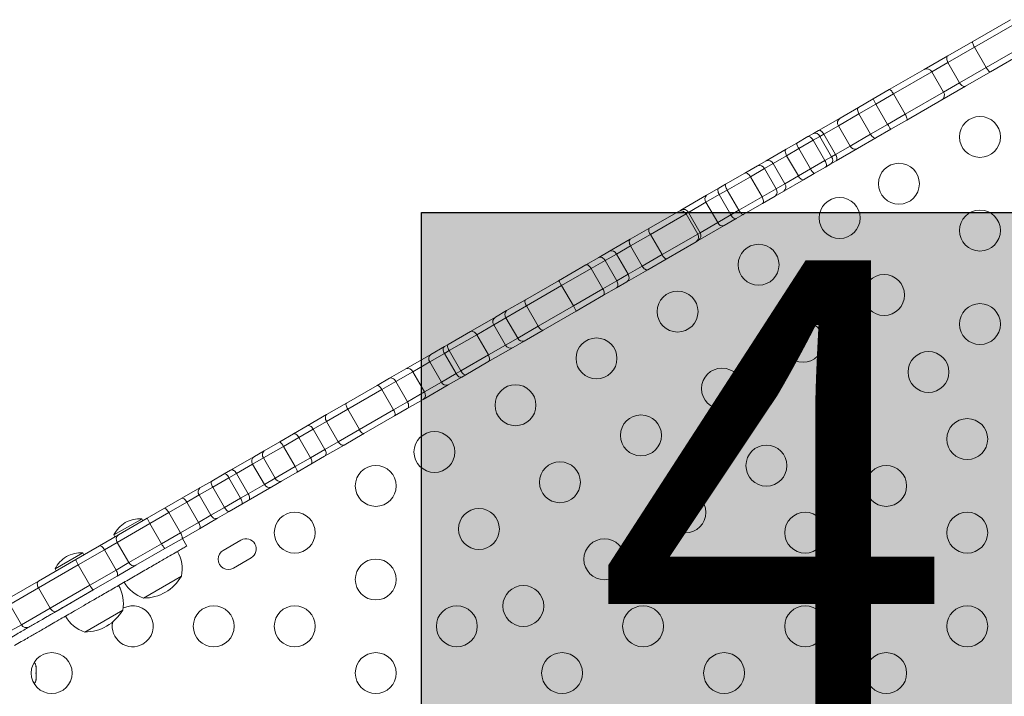
# Model space of a CAD drawing. Units: millimetres. Extents: x -16 to 565, y -61 to 660.
# Drawn here: x 287 to 308, y 311 to 326 of the extents above; entities that cross this region are included whole.
import ezdxf

# ---------------------------------------------------------------- set-up
doc = ezdxf.new("R2010")
doc.units = ezdxf.units.MM
doc.header["$LTSCALE"] = 20
doc.layers.add('CONTOUR', color=7, linetype='Continuous')
doc.layers.add('HAUTEUR-PLATE-FORME', color=7, linetype='Continuous')
doc.styles.add('DIM', font='romans.shx')

msp = doc.modelspace()

# ---------------------------------------------------------------- hatches: boundary and pattern name
at = {"layer": 'HAUTEUR-PLATE-FORME', "true_color": 0xfcfcfc}
msp.add_hatch(color=7, dxfattribs=at).paths.add_polyline_path([(295.30333, 321.5261), (313.53865, 321.5261), (313.53865, 306.24491), (295.30333, 306.24491)])

# ---------------------------------------------------------------- linework, layer by layer
at = {"layer": 'CONTOUR', "linetype": 'Continuous', "lineweight": 15}
for p, q in [((307.08855, 325.1867), (307.89038, 325.64964)), ((307.97524, 325.55428), (307.12222, 325.06179)), ((306.5517, 324.87675), (307.08855, 325.1867)), ((307.12222, 325.06179), (306.55485, 324.73421)), ((307.37226, 324.62871), (307.12222, 325.06179)), ((308.22527, 325.1212), (307.37226, 324.62871)), ((306.04692, 324.58532), (306.5517, 324.87675)), ((308.26544, 325.00003), (307.4636, 324.53709)), ((305.30112, 324.15473), (306.04692, 324.58532)), ((306.55485, 324.73421), (306.21241, 324.5365)), ((306.80489, 324.30114), (306.55485, 324.73421)), ((307.37226, 324.62871), (306.80489, 324.30114)), ((306.21241, 324.5365), (305.3915, 324.06255)), ((306.46244, 324.10343), (306.21241, 324.5365)), ((307.4636, 324.53709), (306.92675, 324.22714)), ((306.92675, 324.22714), (306.42198, 323.93571)), ((306.80489, 324.30114), (306.46244, 324.10343)), ((304.64082, 323.7735), (304.95933, 323.9574)), ((304.95933, 323.9574), (305.30112, 324.15473)), ((305.3915, 324.06255), (305.01616, 323.84585)), ((305.64153, 323.62948), (305.3915, 324.06255)), ((306.46244, 324.10343), (305.64153, 323.62948)), ((304.24752, 323.54644), (304.64082, 323.7735)), ((305.01616, 323.84585), (304.65251, 323.6359)), ((305.2662, 323.41278), (305.01616, 323.84585)), ((306.42198, 323.93571), (305.67617, 323.50512)), ((303.78999, 323.28228), (304.24752, 323.54644)), ((304.65251, 323.6359), (304.21231, 323.38174)), ((304.90255, 323.20282), (304.65251, 323.6359)), ((305.64153, 323.62948), (305.2662, 323.41278)), ((304.21231, 323.38174), (303.90118, 323.20212)), ((304.46234, 322.94867), (304.21231, 323.38174)), ((305.2662, 323.41278), (304.90255, 323.20282)), ((305.67617, 323.50512), (305.33438, 323.30779)), ((303.32189, 323.01202), (303.56182, 323.15054)), ((303.56182, 323.15054), (303.67734, 323.21724)), ((303.81896, 323.15465), (303.67611, 323.07217)), ((303.67734, 323.21724), (303.78999, 323.28228)), ((303.90118, 323.20212), (303.81896, 323.15465)), ((304.069, 322.72157), (303.81896, 323.15465)), ((304.15122, 322.76904), (303.90118, 323.20212)), ((304.90255, 323.20282), (304.46234, 322.94867)), ((305.01587, 323.12389), (304.62258, 322.89682)), ((305.33438, 323.30779), (305.01587, 323.12389)), ((303.09395, 322.88042), (303.32189, 323.01202)), ((303.67611, 323.07217), (303.36952, 322.89516)), ((303.92615, 322.6391), (303.67611, 323.07217)), ((304.46234, 322.94867), (304.15122, 322.76904)), ((304.62258, 322.89682), (304.16504, 322.63267)), ((302.66858, 322.63483), (303.09395, 322.88042)), ((303.10697, 322.74358), (302.81772, 322.57658)), ((303.36952, 322.89516), (303.10697, 322.74358)), ((303.35701, 322.31051), (303.10697, 322.74358)), ((303.61955, 322.46209), (303.36952, 322.89516)), ((304.069, 322.72157), (303.92615, 322.6391)), ((304.15122, 322.76904), (304.069, 322.72157)), ((302.21402, 322.37239), (302.48564, 322.52921)), ((302.48564, 322.52921), (302.66858, 322.63483)), ((302.81772, 322.57658), (302.63038, 322.46842)), ((303.06775, 322.14351), (302.81772, 322.57658)), ((303.92615, 322.6391), (303.61955, 322.46209)), ((303.93687, 322.50093), (303.69695, 322.36241)), ((304.05239, 322.56763), (303.93687, 322.50093)), ((304.16504, 322.63267), (304.05239, 322.56763)), ((301.8001, 322.13342), (302.21402, 322.37239)), ((302.33043, 322.29524), (301.83615, 322.00987)), ((302.63038, 322.46842), (302.33043, 322.29524)), ((302.58047, 321.86217), (302.33043, 322.29524)), ((302.88041, 322.03534), (302.63038, 322.46842)), ((303.35701, 322.31051), (303.06775, 322.14351)), ((303.61955, 322.46209), (303.35701, 322.31051)), ((303.69695, 322.36241), (303.469, 322.23081)), ((301.65459, 322.04941), (301.8001, 322.13342)), ((303.06775, 322.14351), (302.88041, 322.03534)), ((303.469, 322.23081), (303.04363, 321.98522)), ((300.84255, 321.58057), (301.39372, 321.89879)), ((301.66594, 321.9116), (301.3824, 321.7479)), ((301.39372, 321.89879), (301.65459, 322.04941)), ((301.83615, 322.00987), (301.66594, 321.9116)), ((301.91598, 321.47853), (301.66594, 321.9116)), ((302.08618, 321.57679), (301.83615, 322.00987)), ((302.58047, 321.86217), (302.08618, 321.57679)), ((302.88041, 322.03534), (302.58047, 321.86217)), ((302.86069, 321.8796), (302.58907, 321.72278)), ((303.04363, 321.98522), (302.86069, 321.8796)), ((301.3824, 321.7479), (301.00761, 321.53151)), ((301.63244, 321.31482), (301.3824, 321.7479)), ((302.58907, 321.72278), (302.17516, 321.48381)), ((300.15768, 321.18516), (300.79558, 321.55346)), ((300.95509, 321.50119), (300.19556, 321.06268)), ((300.79558, 321.55346), (300.84255, 321.58057)), ((301.00761, 321.53151), (300.95509, 321.50119)), ((301.20513, 321.06812), (300.95509, 321.50119)), ((301.25764, 321.09844), (301.00761, 321.53151)), ((301.91598, 321.47853), (301.63244, 321.31482)), ((302.08618, 321.57679), (301.91598, 321.47853)), ((302.17516, 321.48381), (302.02964, 321.39979)), ((301.76878, 321.24918), (301.2176, 320.93096)), ((301.63244, 321.31482), (301.25764, 321.09844)), ((302.02964, 321.39979), (301.76878, 321.24918)), ((299.76195, 320.95669), (300.15768, 321.18516)), ((300.19556, 321.06268), (299.7693, 320.81657)), ((300.4456, 320.6296), (300.19556, 321.06268)), ((301.20513, 321.06812), (300.4456, 320.6296)), ((301.25764, 321.09844), (301.20513, 321.06812)), ((299.31736, 320.7), (299.76195, 320.95669)), ((299.7693, 320.81657), (299.46698, 320.64203)), ((300.01933, 320.3835), (299.7693, 320.81657)), ((301.17063, 320.90384), (300.53273, 320.53555)), ((301.2176, 320.93096), (301.17063, 320.90384)), ((299.09085, 320.56923), (299.31736, 320.7)), ((299.46698, 320.64203), (299.22428, 320.50191)), ((299.71701, 320.20895), (299.46698, 320.64203)), ((300.4456, 320.6296), (300.01933, 320.3835)), ((298.22959, 320.07198), (298.81572, 320.41039)), ((298.81572, 320.41039), (299.09085, 320.56923)), ((299.22428, 320.50191), (298.92713, 320.33035)), ((299.47432, 320.06883), (299.22428, 320.50191)), ((300.01933, 320.3835), (299.71701, 320.20895)), ((300.53273, 320.53555), (300.137, 320.30708)), ((298.92713, 320.33035), (298.29679, 319.96642)), ((299.17717, 319.89727), (298.92713, 320.33035)), ((299.71701, 320.20895), (299.47432, 320.06883)), ((300.137, 320.30708), (299.69241, 320.05039)), ((297.52636, 319.66597), (298.22959, 320.07198)), ((298.29679, 319.96642), (297.54412, 319.53187)), ((298.54682, 319.53335), (298.29679, 319.96642)), ((299.47432, 320.06883), (299.17717, 319.89727)), ((299.69241, 320.05039), (299.4659, 319.91962)), ((299.17717, 319.89727), (298.54682, 319.53335)), ((299.19078, 319.76077), (298.60464, 319.42237)), ((299.4659, 319.91962), (299.19078, 319.76077)), ((297.54412, 319.53187), (297.10677, 319.27936)), ((297.12074, 319.43179), (297.52636, 319.66597)), ((297.79415, 319.09879), (297.54412, 319.53187)), ((298.54682, 319.53335), (297.79415, 319.09879)), ((296.88166, 319.29375), (297.12074, 319.43179)), ((298.60464, 319.42237), (297.90141, 319.01636)), ((296.34645, 318.98475), (296.88166, 319.29375)), ((296.84445, 319.12791), (296.4805, 318.91779)), ((297.10677, 319.27936), (296.84445, 319.12791)), ((297.09448, 318.69484), (296.84445, 319.12791)), ((297.3568, 318.84629), (297.10677, 319.27936)), ((295.87332, 318.71159), (296.34645, 318.98475)), ((296.4805, 318.91779), (295.8907, 318.57726)), ((296.73054, 318.48471), (296.4805, 318.91779)), ((297.79415, 319.09879), (297.3568, 318.84629)), ((297.90141, 319.01636), (297.4958, 318.78218)), ((295.7893, 318.66308), (295.87332, 318.71159)), ((297.09448, 318.69484), (296.73054, 318.48471)), ((297.3568, 318.84629), (297.09448, 318.69484)), ((297.4958, 318.78218), (297.25672, 318.64414)), ((294.96376, 318.18645), (295.49643, 318.49399)), ((295.78949, 318.51883), (295.4751, 318.33732)), ((295.49643, 318.49399), (295.7893, 318.66308)), ((295.8907, 318.57726), (295.78949, 318.51883)), ((296.03952, 318.08575), (295.78949, 318.51883)), ((296.14073, 318.14419), (295.8907, 318.57726)), ((296.73054, 318.48471), (296.14073, 318.14419)), ((297.25672, 318.64414), (296.7215, 318.33514)), ((295.4751, 318.33732), (295.11289, 318.12819)), ((295.72514, 317.90424), (295.4751, 318.33732)), ((296.7215, 318.33514), (296.24837, 318.06197)), ((294.61919, 317.98752), (294.96376, 318.18645)), ((295.11289, 318.12819), (294.75062, 317.91903)), ((295.36292, 317.69512), (295.11289, 318.12819)), ((296.03952, 318.08575), (295.72514, 317.90424)), ((296.14073, 318.14419), (296.03952, 318.08575)), ((296.24837, 318.06197), (296.16436, 318.01347)), ((294.34996, 317.83207), (294.61919, 317.98752)), ((294.75062, 317.91903), (294.45395, 317.74775)), ((295.00065, 317.48596), (294.75062, 317.91903)), ((295.87149, 317.84438), (295.33881, 317.53684)), ((295.72514, 317.90424), (295.36292, 317.69512)), ((296.16436, 318.01347), (295.87149, 317.84438)), ((293.69577, 317.45438), (294.34996, 317.83207)), ((294.45395, 317.74775), (293.72216, 317.32526)), ((294.70398, 317.31468), (294.45395, 317.74775)), ((295.36292, 317.69512), (295.00065, 317.48596)), ((293.27295, 317.21026), (293.69577, 317.45438)), ((295.00065, 317.48596), (294.70398, 317.31468)), ((295.33881, 317.53684), (294.99424, 317.3379)), ((293.72216, 317.32526), (293.27039, 317.06443)), ((293.9722, 316.89218), (293.72216, 317.32526)), ((294.70398, 317.31468), (293.9722, 316.89218)), ((294.99424, 317.3379), (294.72501, 317.18246)), ((292.85465, 316.96876), (293.27295, 317.21026)), ((293.27039, 317.06443), (292.98595, 316.90021)), ((293.52043, 316.63135), (293.27039, 317.06443)), ((294.72501, 317.18246), (294.07082, 316.80477)), ((292.27031, 316.63139), (292.56124, 316.79936)), ((292.56124, 316.79936), (292.85465, 316.96876)), ((292.98595, 316.90021), (292.6772, 316.72195)), ((293.23599, 316.46713), (292.98595, 316.90021)), ((293.9722, 316.89218), (293.52043, 316.63135)), ((294.07082, 316.80477), (293.648, 316.56065)), ((291.93377, 316.43709), (292.27031, 316.63139)), ((292.6772, 316.72195), (292.3472, 316.53142)), ((292.92723, 316.28887), (292.6772, 316.72195)), ((293.52043, 316.63135), (293.23599, 316.46713)), ((291.72727, 316.31786), (291.93377, 316.43709)), ((292.3472, 316.53142), (291.92169, 316.28576)), ((292.59723, 316.09835), (292.3472, 316.53142)), ((293.23599, 316.46713), (292.92723, 316.28887)), ((293.648, 316.56065), (293.22971, 316.31915)), ((291.22016, 316.02509), (291.72727, 316.31786)), ((291.92169, 316.28576), (291.69079, 316.15244)), ((292.17173, 315.85268), (291.92169, 316.28576)), ((292.92723, 316.28887), (292.59723, 316.09835)), ((293.22971, 316.31915), (292.93629, 316.14974)), ((291.08464, 315.94684), (291.22016, 316.02509)), ((291.34595, 315.95335), (291.18416, 315.85994)), ((291.69079, 316.15244), (291.34595, 315.95335)), ((291.59599, 315.52028), (291.34595, 315.95335)), ((291.94082, 315.71937), (291.69079, 316.15244)), ((292.59723, 316.09835), (292.17173, 315.85268)), ((292.64536, 315.98178), (292.30883, 315.78748)), ((292.93629, 316.14974), (292.64536, 315.98178)), ((290.56289, 315.64561), (290.81472, 315.791)), ((290.81472, 315.791), (291.08464, 315.94684)), ((291.18416, 315.85994), (290.83755, 315.65983)), ((291.4342, 315.42687), (291.18416, 315.85994)), ((292.17173, 315.85268), (291.94082, 315.71937)), ((292.30883, 315.78748), (292.10232, 315.66825)), ((290.17585, 315.42215), (290.56289, 315.64561)), ((290.83755, 315.65983), (290.54857, 315.49298)), ((291.08759, 315.22675), (290.83755, 315.65983)), ((292.10232, 315.66825), (291.59522, 315.37547)), ((291.94082, 315.71937), (291.59599, 315.52028)), ((289.80595, 315.20859), (290.17585, 315.42215)), ((290.28538, 315.34103), (289.89815, 315.11747)), ((290.54857, 315.49298), (290.28538, 315.34103)), ((290.53542, 314.90796), (290.28538, 315.34103)), ((290.79861, 315.05991), (290.54857, 315.49298)), ((291.4342, 315.42687), (291.08759, 315.22675)), ((291.59599, 315.52028), (291.4342, 315.42687)), ((291.59522, 315.37547), (291.4597, 315.29723)), ((289.43713, 314.99565), (289.80595, 315.20859)), ((289.89815, 315.11747), (289.49454, 314.88444)), ((290.14819, 314.68439), (289.89815, 315.11747)), ((291.08759, 315.22675), (290.79861, 315.05991)), ((291.18977, 315.14139), (290.93795, 314.996)), ((291.4597, 315.29723), (291.18977, 315.14139)), ((289.29012, 314.96491), (288.7242, 314.63817)), ((288.82035, 314.63955), (289.43713, 314.99565)), ((289.31976, 314.98202), (289.29012, 314.96491)), ((289.3432, 314.94142), (289.31976, 314.98202)), ((290.53542, 314.90796), (290.14819, 314.68439)), ((290.79861, 315.05991), (290.53542, 314.90796)), ((290.93795, 314.996), (290.55091, 314.77254)), ((289.49454, 314.88444), (288.79583, 314.48104)), ((289.74458, 314.45137), (289.49454, 314.88444)), ((290.55091, 314.77254), (290.181, 314.55898)), ((288.41599, 314.4061), (288.82035, 314.63955)), ((288.79583, 314.48104), (288.52087, 314.32229)), ((288.7242, 314.63817), (288.74764, 314.59757)), ((289.04587, 314.04796), (288.79583, 314.48104)), ((290.14819, 314.68439), (289.74458, 314.45137)), ((290.181, 314.55898), (289.81219, 314.34604)), ((290.2818, 314.40064), (290.18804, 314.56304)), ((291.441, 314.52856), (291.06206, 314.30977)), ((287.90854, 314.11312), (288.41599, 314.4061)), ((288.52087, 314.32229), (287.96181, 313.99951)), ((288.7709, 313.88921), (288.52087, 314.32229)), ((289.74458, 314.45137), (289.04587, 314.04796)), ((289.81219, 314.34604), (289.1954, 313.98994)), ((287.1139, 313.65433), (287.90854, 314.11312)), ((288.06179, 314.25574), (287.46623, 313.91189)), ((288.08524, 314.21513), (288.06179, 314.25574)), ((291.28084, 313.93083), (291.65978, 314.14962)), ((287.96181, 313.99951), (287.11267, 313.50926)), ((287.46623, 313.91189), (287.48967, 313.87129)), ((288.21184, 313.56644), (287.96181, 313.99951)), ((288.7709, 313.88921), (288.21184, 313.56644)), ((289.04587, 314.04796), (288.7709, 313.88921)), ((289.1954, 313.98994), (288.79105, 313.75649)), ((286.54315, 313.32481), (287.1139, 313.65433)), ((288.79105, 313.75649), (288.28359, 313.46351)), ((290.17028, 313.75882), (289.35827, 313.29)), ((287.11267, 313.50926), (286.49745, 313.15407)), ((287.3627, 313.07619), (287.11267, 313.50926)), ((288.21184, 313.56644), (287.3627, 313.07619)), ((288.28359, 313.46351), (287.48895, 313.00472)), ((286.74748, 312.72099), (286.49745, 313.15407)), ((287.3627, 313.07619), (286.74748, 312.72099)), ((287.48895, 313.00472), (286.9182, 312.6752)), ((288.91231, 313.03253), (288.1003, 312.56371)), ((286.74748, 312.72099), (286.52727, 312.59385)), ((287.05334, 311.8348), (287.062, 311.81634)), ((287.062, 311.7971), (287.05334, 311.8348)), ((287.062, 311.81634), (287.062, 311.82751)), ((287.062, 311.7971), (287.062, 311.81634)), ((287.062, 311.70404), (287.062, 311.7971)), ((287.05334, 311.6848), (287.062, 311.70404)), ((287.062, 311.66634), (287.05334, 311.6848)), ((287.05334, 311.53687), (287.062, 311.57456)), ((287.062, 311.55611), (287.05334, 311.53687)), ((287.062, 311.70422), (287.062, 311.66693)), ((287.062, 311.57456), (287.062, 311.66634)), ((287.062, 311.57456), (287.062, 311.55611))]:
    msp.add_line(p, q, dxfattribs=at)
at = {"layer": 'CONTOUR', "linetype": 'Continuous', "lineweight": 15, "flags": 128}
for points in [[(307.12222, 325.06179), (307.11058, 325.08323), (307.1005, 325.10449), (307.09236, 325.12474), (307.08647, 325.14322), (307.08306, 325.15921), (307.08227, 325.17209), (307.08412, 325.18137), (307.08855, 325.1867)], [(306.55485, 324.73421), (306.5438, 324.75599), (306.53545, 324.77826), (306.53013, 324.80014), (306.52804, 324.82081), (306.52926, 324.83947), (306.53374, 324.8554), (306.54132, 324.86799), (306.5517, 324.87675)], [(307.4636, 324.53709), (307.45678, 324.53592), (307.44781, 324.53896), (307.43705, 324.54609), (307.42491, 324.55703), (307.41185, 324.57137), (307.39838, 324.58855), (307.38501, 324.60791), (307.37226, 324.62871)], [(306.92675, 324.22714), (306.91397, 324.22254), (306.89928, 324.22227), (306.88324, 324.22635), (306.86647, 324.23462), (306.84962, 324.24676), (306.83333, 324.26232), (306.81822, 324.28068), (306.80489, 324.30114)], [(305.3915, 324.06255), (305.37877, 324.08336), (305.36546, 324.10276), (305.35207, 324.11999), (305.33913, 324.1344), (305.32714, 324.14542), (305.31654, 324.15265), (305.30776, 324.15579), (305.30112, 324.15473)], [(304.65251, 323.6359), (304.64129, 323.65758), (304.63246, 323.67956), (304.62635, 323.70099), (304.62319, 323.72105), (304.62312, 323.73896), (304.62613, 323.75404), (304.63211, 323.7657), (304.64082, 323.7735)], [(305.67617, 323.50512), (305.68041, 323.51034), (305.68208, 323.51952), (305.68112, 323.5323), (305.67757, 323.54821), (305.67156, 323.56661), (305.66333, 323.58682), (305.65319, 323.60805), (305.64153, 323.62948)], [(303.67611, 323.07217), (303.66292, 323.09272), (303.64825, 323.11133), (303.63265, 323.12728), (303.61674, 323.13997), (303.60112, 323.14891), (303.58639, 323.15374), (303.57312, 323.15429), (303.56182, 323.15054)], [(303.90118, 323.20212), (303.88805, 323.2227), (303.87355, 323.24141), (303.85825, 323.25753), (303.84272, 323.27044), (303.82757, 323.27965), (303.81338, 323.28479), (303.80069, 323.28568), (303.78999, 323.28228)], [(305.01587, 323.12389), (305.00476, 323.12025), (304.99167, 323.12091), (304.97711, 323.12584), (304.96163, 323.13486), (304.94584, 323.14762), (304.93034, 323.16362), (304.91572, 323.18227), (304.90255, 323.20282)], [(303.10697, 322.74358), (303.09573, 322.76525), (303.08682, 322.78719), (303.08058, 322.80855), (303.07727, 322.82851), (303.07699, 322.8463), (303.07977, 322.86124), (303.0855, 322.87277), (303.09395, 322.88042)], [(304.16504, 322.63267), (304.17334, 322.64023), (304.17891, 322.65166), (304.18155, 322.66653), (304.18116, 322.68425), (304.17774, 322.70415), (304.17143, 322.72547), (304.16248, 322.74738), (304.15122, 322.76904)], [(303.93687, 322.50093), (303.94577, 322.50884), (303.95193, 322.52061), (303.9551, 322.53579), (303.95518, 322.55378), (303.95215, 322.57391), (303.94612, 322.59539), (303.93735, 322.6174), (303.92615, 322.6391)], [(302.33043, 322.29524), (302.3172, 322.31577), (302.30241, 322.33431), (302.28662, 322.35015), (302.27044, 322.36269), (302.2545, 322.37143), (302.2394, 322.37606), (302.22574, 322.37638), (302.21402, 322.37239)], [(303.469, 322.23081), (303.45815, 322.22731), (303.44531, 322.22812), (303.43097, 322.23318), (303.4157, 322.24232), (303.40007, 322.25517), (303.38469, 322.27125), (303.37015, 322.28993), (303.35701, 322.31051)], [(301.83615, 322.00987), (301.82446, 322.03128), (301.81424, 322.05246), (301.80588, 322.0726), (301.7997, 322.0909), (301.79594, 322.10668), (301.79473, 322.11933), (301.79614, 322.12836), (301.8001, 322.13342)], [(301.66594, 321.9116), (301.65473, 321.93329), (301.64592, 321.95528), (301.63984, 321.97673), (301.63673, 321.99681), (301.6367, 322.01475), (301.63977, 322.02986), (301.64581, 322.04156), (301.65459, 322.04941)], [(302.58907, 321.72278), (302.59839, 321.73093), (302.60494, 321.74293), (302.60848, 321.75832), (302.60888, 321.7765), (302.60611, 321.79677), (302.60028, 321.81837), (302.59163, 321.84045), (302.58047, 321.86217)], [(302.02964, 321.39979), (302.01846, 321.39611), (302.00531, 321.39673), (301.99069, 321.40163), (301.97516, 321.41062), (301.95933, 321.42335), (301.94379, 321.43934), (301.92916, 321.45797), (301.91598, 321.47853)], [(302.17516, 321.48381), (302.16879, 321.48291), (302.16027, 321.4862), (302.14992, 321.49356), (302.13814, 321.50471), (302.12537, 321.51922), (302.11212, 321.53653), (302.09889, 321.55597), (302.08618, 321.57679)], [(299.7693, 320.81657), (299.75816, 320.83831), (299.74958, 320.86043), (299.74387, 320.88209), (299.74125, 320.90246), (299.74184, 320.92075), (299.7456, 320.93626), (299.75239, 320.94839), (299.76195, 320.95669)], [(298.81572, 320.41039), (298.82646, 320.41381), (298.83919, 320.41295), (298.85343, 320.40782), (298.86861, 320.39864), (298.88416, 320.38574), (298.89949, 320.36963), (298.914, 320.35093), (298.92713, 320.33035)], [(299.22428, 320.50191), (299.21072, 320.52224), (299.19496, 320.54022), (299.1776, 320.55516), (299.15931, 320.56647), (299.14079, 320.57373), (299.12275, 320.57666), (299.10589, 320.57514), (299.09085, 320.56923)], [(300.01933, 320.3835), (300.03259, 320.36299), (300.04745, 320.34449), (300.06336, 320.32871), (300.07969, 320.31627), (300.09582, 320.30763), (300.11113, 320.30313), (300.12504, 320.30294), (300.137, 320.30708)], [(299.47432, 320.06883), (299.48515, 320.04692), (299.49284, 320.02428), (299.49709, 320.00178), (299.49774, 319.98028), (299.49477, 319.96061), (299.48829, 319.94353), (299.47854, 319.92969), (299.4659, 319.91962)], [(299.17717, 319.89727), (299.18842, 319.87561), (299.19737, 319.85369), (299.20365, 319.83236), (299.20704, 319.81245), (299.20741, 319.7947), (299.20473, 319.77982), (299.19912, 319.76836), (299.19078, 319.76077)], [(297.52636, 319.66597), (297.51883, 319.65885), (297.51399, 319.64784), (297.51203, 319.63337), (297.51302, 319.61599), (297.51693, 319.59637), (297.5236, 319.57526), (297.53278, 319.55348), (297.54412, 319.53187)], [(296.34645, 318.98475), (296.36161, 318.99073), (296.37859, 318.99231), (296.39673, 318.98945), (296.41535, 318.98225), (296.43372, 318.97098), (296.45114, 318.95607), (296.46693, 318.93811), (296.4805, 318.91779)], [(297.79415, 319.09879), (297.80721, 319.07817), (297.82148, 319.05932), (297.83642, 319.04299), (297.85146, 319.0298), (297.86601, 319.02025), (297.87953, 319.01471), (297.89148, 319.0134), (297.90141, 319.01636)], [(295.87332, 318.71159), (295.86571, 318.70442), (295.86081, 318.69337), (295.85878, 318.67886), (295.85972, 318.66145), (295.86358, 318.6418), (295.87021, 318.62068), (295.87937, 318.59889), (295.8907, 318.57726)], [(295.7893, 318.66308), (295.77835, 318.65398), (295.77021, 318.64107), (295.76521, 318.62484), (295.76354, 318.60593), (295.76526, 318.58504), (295.77031, 318.563), (295.77849, 318.54064), (295.78949, 318.51883)], [(296.73054, 318.48471), (296.74136, 318.4628), (296.74901, 318.44014), (296.75321, 318.4176), (296.75378, 318.39606), (296.75072, 318.37633), (296.74412, 318.35919), (296.73426, 318.34528), (296.7215, 318.33514)], [(296.03952, 318.08575), (296.05292, 318.06532), (296.06819, 318.04706), (296.08476, 318.03167), (296.10198, 318.01974), (296.1192, 318.01172), (296.13575, 318.00794), (296.151, 318.00853), (296.16436, 318.01347)], [(296.14073, 318.14419), (296.1538, 318.12357), (296.16809, 318.10474), (296.18307, 318.08843), (296.19815, 318.07526), (296.21276, 318.06575), (296.22634, 318.06025), (296.23837, 318.05897), (296.24837, 318.06197)], [(294.61919, 317.98752), (294.63384, 317.9932), (294.65032, 317.9945), (294.66801, 317.99137), (294.68623, 317.98394), (294.70427, 317.97248), (294.72145, 317.95744), (294.7371, 317.93939), (294.75062, 317.91903)], [(294.34996, 317.83207), (294.35925, 317.83467), (294.37059, 317.833), (294.38354, 317.82713), (294.3976, 317.8173), (294.41223, 317.80387), (294.42687, 317.78736), (294.44096, 317.76842), (294.45395, 317.74775)], [(293.69577, 317.45438), (293.68993, 317.44823), (293.68671, 317.43816), (293.68624, 317.42455), (293.68854, 317.40792), (293.69352, 317.38892), (293.70099, 317.36828), (293.71066, 317.34678), (293.72216, 317.32526)], [(295.00065, 317.48596), (295.01152, 317.46407), (295.01933, 317.4415), (295.02376, 317.4191), (295.02467, 317.39775), (295.022, 317.37826), (295.01586, 317.36137), (295.00649, 317.34775), (294.99424, 317.3379)], [(294.70398, 317.31468), (294.71538, 317.2931), (294.72475, 317.27142), (294.73172, 317.25049), (294.73603, 317.23111), (294.73752, 317.21401), (294.73613, 317.19987), (294.7319, 317.18921), (294.72501, 317.18246)], [(293.27295, 317.21026), (293.26146, 317.20085), (293.25281, 317.18765), (293.24734, 317.17115), (293.24525, 317.15199), (293.24663, 317.13091), (293.25143, 317.10872), (293.25945, 317.08627), (293.27039, 317.06443)], [(292.56124, 316.79936), (292.57287, 316.8033), (292.58645, 316.80292), (292.60147, 316.79825), (292.61734, 316.78947), (292.63346, 316.7769), (292.64921, 316.76103), (292.66398, 316.74248), (292.6772, 316.72195)], [(292.85465, 316.96876), (292.86928, 316.97443), (292.88574, 316.97572), (292.90341, 316.97258), (292.92161, 316.96513), (292.93963, 316.95366), (292.9568, 316.93862), (292.97244, 316.92057), (292.98595, 316.90021)], [(293.9722, 316.89218), (293.98509, 316.87146), (293.99887, 316.85234), (294.01301, 316.83555), (294.02698, 316.82173), (294.04022, 316.81143), (294.05225, 316.80503), (294.06258, 316.80278), (294.07082, 316.80477)], [(293.52043, 316.63135), (293.53387, 316.61095), (293.5493, 316.59278), (293.56612, 316.57753), (293.58369, 316.5658), (293.60132, 316.55803), (293.61834, 316.55452), (293.63411, 316.5554), (293.648, 316.56065)], [(293.23599, 316.46713), (293.24686, 316.44525), (293.25467, 316.42268), (293.25912, 316.40029), (293.26004, 316.37894), (293.25739, 316.35946), (293.25127, 316.34259), (293.24193, 316.32898), (293.22971, 316.31915)], [(292.92723, 316.28887), (292.9384, 316.26716), (292.94709, 316.24509), (292.95295, 316.22352), (292.95578, 316.20328), (292.95545, 316.18514), (292.95199, 316.1698), (292.94552, 316.15785), (292.93629, 316.14974)], [(291.22016, 316.02509), (291.23371, 316.03013), (291.24914, 316.03083), (291.26585, 316.02714), (291.28322, 316.01921), (291.30056, 316.00735), (291.31721, 315.992), (291.33254, 315.97377), (291.34595, 315.95335)], [(290.81472, 315.791), (290.80818, 315.78445), (290.80429, 315.77399), (290.80321, 315.76003), (290.80497, 315.74309), (290.80951, 315.72384), (290.81665, 315.703), (290.82612, 315.68139), (290.83755, 315.65983)], [(291.08464, 315.94684), (291.09306, 315.94893), (291.10356, 315.94678), (291.11574, 315.94047), (291.12912, 315.93024), (291.1432, 315.91649), (291.15742, 315.89975), (291.17126, 315.88065), (291.18416, 315.85994)], [(290.17585, 315.42215), (290.18623, 315.42537), (290.1986, 315.4243), (290.21251, 315.41899), (290.22741, 315.40964), (290.24273, 315.39661), (290.25788, 315.3804), (290.27228, 315.36163), (290.28538, 315.34103)], [(291.4342, 315.42687), (291.44568, 315.40534), (291.4553, 315.38381), (291.46269, 315.36312), (291.46756, 315.34405), (291.46972, 315.32735), (291.4691, 315.31365), (291.46572, 315.30348), (291.4597, 315.29723)], [(291.59599, 315.52028), (291.60697, 315.49845), (291.61509, 315.47606), (291.62005, 315.45397), (291.62165, 315.43302), (291.61984, 315.41402), (291.61467, 315.3977), (291.60636, 315.38468), (291.59522, 315.37547)], [(289.80595, 315.20859), (289.81294, 315.20985), (289.82207, 315.20691), (289.83298, 315.19987), (289.84526, 315.189), (289.85842, 315.17473), (289.87197, 315.15759), (289.88539, 315.13826), (289.89815, 315.11747)], [(291.08759, 315.22675), (291.10055, 315.20607), (291.11453, 315.18706), (291.129, 315.17046), (291.14341, 315.1569), (291.15719, 315.14691), (291.16983, 315.14087), (291.18083, 315.139), (291.18977, 315.14139)], [(290.53542, 314.90796), (290.54671, 314.88631), (290.55576, 314.86446), (290.56222, 314.84323), (290.56585, 314.82345), (290.56649, 314.80587), (290.56414, 314.79117), (290.55888, 314.77992), (290.55091, 314.77254)], [(290.14819, 314.68439), (290.15981, 314.66294), (290.16985, 314.64165), (290.17791, 314.62135), (290.18369, 314.60281), (290.18697, 314.58675), (290.18761, 314.57378), (290.18559, 314.5644), (290.181, 314.55898)], [(288.41599, 314.4061), (288.42546, 314.40879), (288.43696, 314.40722), (288.45006, 314.40144), (288.46426, 314.39168), (288.479, 314.37832), (288.49372, 314.36186), (288.50786, 314.34294), (288.52087, 314.32229)], [(288.7709, 313.88921), (288.78228, 313.86762), (288.7916, 313.84592), (288.79849, 313.82494), (288.80269, 313.80549), (288.80405, 313.78832), (288.8025, 313.77409), (288.79811, 313.76334), (288.79105, 313.75649)], [(287.1139, 313.65433), (287.10266, 313.64507), (287.09426, 313.63201), (287.08902, 313.61564), (287.08713, 313.5966), (287.08868, 313.57562), (287.0936, 313.5535), (287.1017, 313.53109), (287.11267, 313.50926)], [(287.3627, 313.07619), (287.37612, 313.05577), (287.39147, 313.03756), (287.40817, 313.02224), (287.42557, 313.01041), (287.443, 313.00252), (287.4598, 312.99888), (287.47531, 312.99962), (287.48895, 313.00472)]]:
    msp.add_lwpolyline(points, dxfattribs=at)
at = {"layer": 'CONTOUR', "linetype": 'Continuous', "lineweight": 15}
for centre in [(307.23945, 323.14454), (305.50715, 322.1444), (304.23898, 321.41222), (307.23945, 321.14426), (302.50668, 320.41208), (305.18911, 319.76654), (300.77438, 319.41193), (307.23945, 319.14398), (303.45681, 318.76639), (299.04209, 318.41179), (306.13925, 318.12085), (301.72452, 317.76625), (297.30979, 317.41165), (304.40695, 317.12071), (299.99222, 316.76611), (306.96675, 316.68758), (295.57749, 316.41151), (302.67465, 316.12057), (298.25992, 315.76597), (294.32336, 315.68743), (305.23445, 315.68743), (300.94236, 315.12043), (292.59106, 314.68729), (296.52763, 314.76583), (303.50216, 314.68729), (306.96675, 314.68729), (299.21006, 314.12029), (294.32336, 313.68715), (301.76986, 313.68715), (305.23445, 313.68715), (297.47776, 313.12014), (290.85876, 312.68701), (292.59106, 312.68701), (296.05565, 312.68701), (300.03756, 312.68701), (303.50216, 312.68701), (306.96675, 312.68701), (287.39417, 311.68687), (294.32336, 311.68687), (298.30527, 311.68687), (301.76986, 311.68687), (305.23445, 311.68687)]:
    msp.add_circle(centre, 0.43756, dxfattribs=at)
for centre, radius, start, end in [((306.10523, 324.47807), 0.12208, 28.600599, 118.528651), ((305.52091, 324.17326), 0.60163, 201.025694, 212.969631), ((306.35824, 324.03983), 0.12208, 301.471349, 31.399401), ((304.31269, 323.44639), 0.1194, 123.080088, 212.779898), ((305.80211, 323.6862), 0.60163, 207.030369, 218.974306), ((303.7153, 323.11162), 0.11224, 22.543566, 109.770559), ((303.56224, 323.04183), 0.24219, 187.07086, 217.273867), ((304.56852, 323.00329), 0.1194, 207.220102, 296.919912), ((303.9799, 322.65332), 0.11224, 310.229441, 37.456434), ((302.52645, 322.42369), 0.11314, 23.286725, 111.145811), ((302.7133, 322.52927), 0.11464, 24.371073, 112.958722), ((303.84294, 322.55565), 0.24219, 202.726133, 232.92914), ((302.97458, 322.07672), 0.11464, 307.041278, 35.628927), ((301.46911, 321.81727), 0.11104, 132.758397, 218.661218), ((302.78972, 321.96771), 0.11314, 308.854189, 36.713275), ((300.84905, 321.44709), 0.11905, 27.031158, 116.68599), ((300.90051, 321.47339), 0.12185, 28.487351, 118.402919), ((301.73586, 321.35523), 0.11104, 201.338782, 287.241603), ((300.31822, 321.16772), 0.16149, 173.798836, 220.575223), ((301.10525, 321.00333), 0.11905, 303.31401, 32.968842), ((301.15376, 321.03475), 0.12185, 301.597081, 31.512649), ((299.36249, 320.59443), 0.11482, 24.490906, 113.146916), ((300.5979, 320.68331), 0.16149, 199.424777, 246.201164), ((299.62355, 320.14226), 0.11482, 306.853084, 35.509094), ((297.65316, 319.63084), 0.72585, 27.536783, 37.426693), ((297.9344, 319.14374), 0.72585, 22.573307, 32.463217), ((297.19462, 319.34816), 0.11158, 131.45605, 218.065851), ((296.94626, 319.19216), 0.12039, 122.449606, 212.256145), ((297.20103, 318.75088), 0.12039, 207.743855, 297.550394), ((297.46031, 318.88797), 0.11158, 201.934149, 288.54395), ((295.56668, 318.40464), 0.11366, 128.174574, 216.321269), ((295.00846, 318.08089), 0.11463, 24.36813, 112.954074), ((295.82923, 317.94989), 0.11366, 203.678731, 291.825426), ((295.26975, 317.62834), 0.11463, 307.045926, 35.63187), ((292.1173, 316.43415), 0.24963, 22.935023, 52.198867), ((292.00871, 316.35496), 0.11118, 132.378322, 218.492782), ((291.79207, 316.21684), 0.12002, 122.676555, 212.447154), ((292.39804, 315.94789), 0.24963, 7.801133, 37.064977), ((292.27517, 315.89344), 0.11118, 201.507218, 287.621678), ((290.63658, 315.56171), 0.11166, 131.291457, 217.986884), ((292.04723, 315.77489), 0.12002, 207.552846, 297.323445), ((289.3457, 314.31587), 0.7001, 122.721061, 152.589506), ((289.28813, 314.28264), 0.7001, 87.410494, 117.278939), ((290.05759, 315.24553), 0.66889, 201.935829, 212.672245), ((290.90213, 315.10176), 0.11166, 202.013116, 288.708543), ((288.88925, 314.54774), 0.11479, 126.884447, 215.529163), ((291.55039, 314.33909), 0.21878, 300, 120), ((290.33881, 314.75844), 0.66889, 207.327755, 218.064171), ((289.4185, 313.90448), 0.76576, 349.034755, 29.853154), ((291.17145, 314.1203), 0.21878, 120, 300), ((288.08773, 313.58959), 0.7001, 122.721061, 152.589506), ((288.03016, 313.55635), 0.7001, 87.410494, 117.278939), ((288.27041, 314.21351), 0.37554, 195.505707, 214.739166), ((289.15034, 314.09551), 0.11479, 204.470837, 293.115553), ((289.35601, 314.23154), 0.94154, 270.137166, 329.862834), ((288.55147, 313.7267), 0.37554, 205.260834, 224.494293), ((288.16053, 313.17819), 0.76576, 349.034755, 29.853154), ((289.60801, 314.01389), 0.76576, 210.146846, 250.965245), ((288.09804, 313.50525), 0.94154, 270.137166, 329.862834), ((289.12647, 312.68701), 0.43756, 300, 118.314506), ((288.35005, 313.2876), 0.76576, 210.146846, 250.965245), ((286.85574, 312.78346), 0.12499, 209.98557, 299.985563), ((289.12647, 312.68701), 0.43756, 167.671295, 300), ((286.81337, 311.77584), 0.25394, 11.741076, 34.285479), ((286.81337, 311.59789), 0.25394, 325.714521, 348.258924)]:
    msp.add_arc(centre, radius, start, end, dxfattribs=at)
for points, knots in [([(286.59751, 312.27351), (286.6465, 312.3018), (286.7361, 312.35352), (286.8614, 312.42587), (286.97092, 312.4891), (287.07382, 312.54851), (287.17921, 312.60935), (287.29619, 312.67689), (287.43389, 312.75639), (287.57819, 312.8397), (287.73059, 312.92769), (287.89177, 313.02075), (288.08393, 313.1317), (288.30861, 313.26141), (288.56083, 313.40703), (288.83039, 313.56266), (289.10857, 313.72327), (289.3839, 313.88224), (289.64453, 314.03271), (289.86228, 314.15843), (290.0324, 314.25665), (290.15698, 314.32857), (290.23903, 314.37594), (290.28006, 314.39963), (290.27787, 314.39837), (290.27712, 314.39793)], [0, 0, 0, 0, 0.0349345, 0.06388854, 0.08907592, 0.11270698, 0.13699465, 0.16416004, 0.19643187, 0.23604183, 0.26841839, 0.30683396, 0.35330315, 0.40907476, 0.47235604, 0.54064285, 0.61148036, 0.68436509, 0.75499918, 0.8211985, 0.86897493, 0.91249347, 0.95192579, 0.98352167, 1, 1, 1, 1]), ([(286.50375, 312.43591), (286.55274, 312.4642), (286.64234, 312.51593), (286.76763, 312.58827), (286.87716, 312.6515), (286.98006, 312.71091), (287.08544, 312.77176), (287.20242, 312.83929), (287.34012, 312.9188), (287.48442, 313.00211), (287.63682, 313.09009), (287.79802, 313.18316), (287.99008, 313.29405), (288.15184, 313.38744), (288.24924, 313.44368), (288.27165, 313.45661)], [0, 0, 0, 0, 0.08205606, 0.1500649, 0.20922638, 0.26473232, 0.32178052, 0.38558806, 0.4613899, 0.55442795, 0.63047577, 0.72070836, 0.82985776, 0.96085716, 1, 1, 1, 1])]:
    msp.add_open_spline(points, degree=3, knots=knots, dxfattribs=at)
at = {"layer": 'HAUTEUR-PLATE-FORME', "color": 0}
msp.add_lwpolyline([(295.30333, 321.5261), (313.53865, 321.5261), (313.53865, 306.24491), (295.30333, 306.24491)], close=True, dxfattribs=at)

# ---------------------------------------------------------------- texts
at = {"layer": 'HAUTEUR-PLATE-FORME', "color": 7, "insert": (304.77693, 314.12316), "char_height": 10.14, "width": 19.027177, "attachment_point": 5, "style": 'DIM'}
msp.add_mtext("{4'}", dxfattribs=at)

doc.saveas('drawing.dxf')
